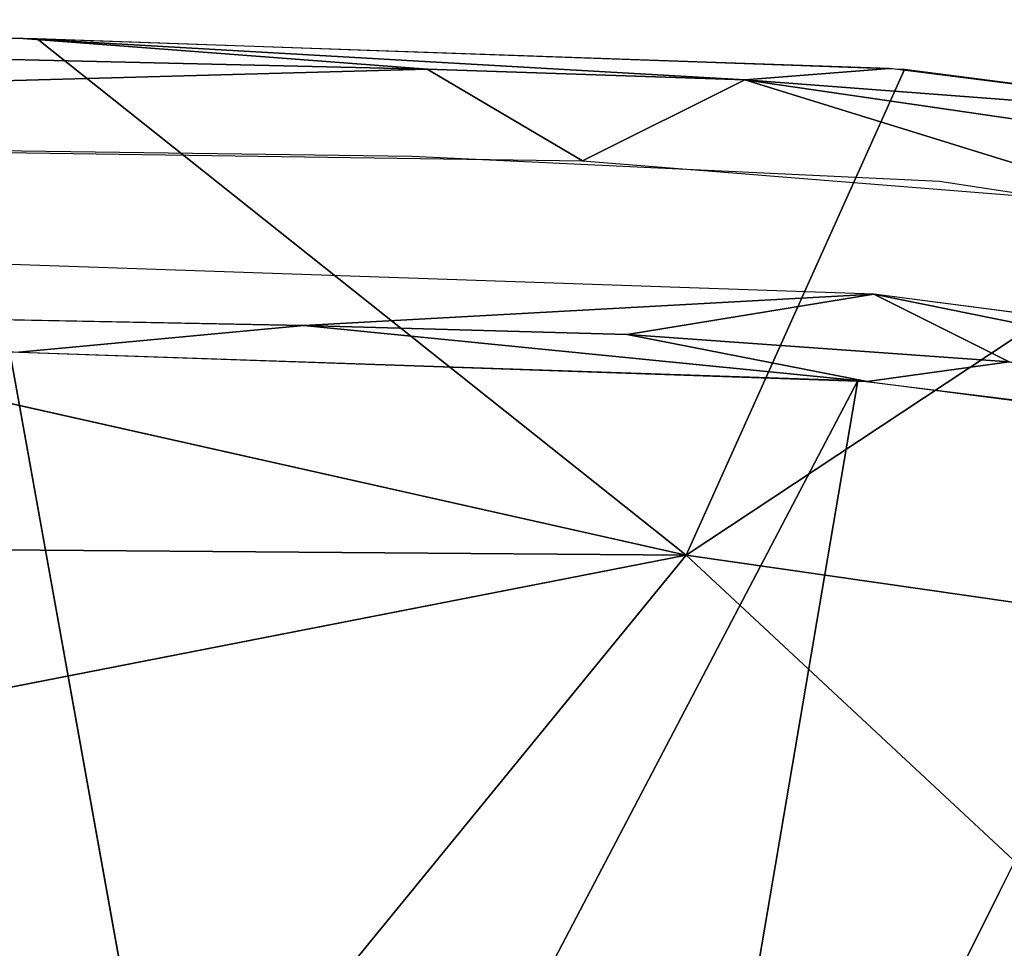
# Model space of a CAD drawing. Units: inches. Extents: x -27.3 to 26.9, y -12.4 to 18.5.
# Drawn here: x 10.5 to 16.6, y 12.7 to 18.5 of the extents above; entities that cross this region are included whole.
import ezdxf

# ---------------------------------------------------------------- set-up
doc = ezdxf.new("R2010")
doc.units = ezdxf.units.IN
doc.header["$MEASUREMENT"] = 0
doc.layers.add('SEAT-BACK', color=5, linetype='Continuous')

msp = doc.modelspace()

# ---------------------------------------------------------------- linework, layer by layer
at = {"layer": 'SEAT-BACK'}
for points, invisible_edges in [([(-0.2649, 18.4946, 38.1235), (-7.4905, 15.3223, 22.9728), (14.649, 15.147, 22.9898)], 1), ([(12.9349, 17.6422, 39.1016), (10.4867, 16.9622, 39.1948), (-0.264, 17.8196, 39.0773)], 3), ([(-0.264, 17.8196, 39.0773), (10.4867, 16.9622, 39.1948), (-0.1971, 17.08, 39.1786)], 13), ([(16.2313, 17.4849, 39.1232), (10.4867, 16.9622, 39.1948), (12.9349, 17.6422, 39.1016)], 3), ([(16.2313, 17.4849, 39.1232), (15.8215, 16.7782, 39.22), (10.4867, 16.9622, 39.1948)], 13), ([(19.5124, 16.9907, 39.1909), (15.8215, 16.7782, 39.22), (16.2313, 17.4849, 39.1232)], 3), ([(6.0304, 16.7028, 39.1102), (10.4867, 16.9622, 39.1948), (-0.1971, 17.08, 39.1786)], 1), ([(12.2583, 16.583, 39.1266), (10.4867, 16.9622, 39.1948), (6.0304, 16.7028, 39.1102)], 3), ([(10.4867, 16.9622, 39.1948), (12.2583, 16.583, 39.1266), (15.8215, 16.7782, 39.22)], 1), ([(19.5124, 16.9907, 39.1909), (18.4667, 16.4353, 39.2669), (15.8215, 16.7782, 39.22)], 13), ([(10.419, 16.4178, 38.8461), (11.7978, 8.7567, 14.0272), (9.792, 8.4973, 13.0309)], 12), ([(14.4358, 8.6823, 14.0315), (18.0551, 15.9524, 38.9088), (19.6971, 7.7608, 13.0767)], 2), ([(-7.4905, 15.3223, 22.9728), (-0.2308, 12.2411, 7.73), (14.649, 15.147, 22.9898)], 1)]:
    msp.add_3dface(points, dxfattribs=dict(at, invisible_edges=invisible_edges))
for points in [[(-0.2644, 18.4946, 38.1235), (-0.3378, 17.8196, 39.0773), (13.0289, 18.1845, 38.7712)], [(-0.2649, 18.4946, 38.1235), (14.649, 15.147, 22.9898), (10.5904, 18.3749, 38.1399)], [(13.0289, 18.1845, 38.7712), (10.5026, 18.3768, 38.1396), (-0.2644, 18.4946, 38.1235)], [(15.0143, 18.1197, 38.7802), (15.9195, 18.1905, 38.1658), (10.5026, 18.3768, 38.1396)], [(15.0143, 18.1197, 38.7802), (10.5026, 18.3768, 38.1396), (13.0289, 18.1845, 38.7712)], [(10.5904, 18.3749, 38.1399), (14.649, 15.147, 22.9898), (16.0123, 18.1828, 38.167)], [(13.0289, 18.1845, 38.7712), (-0.3378, 17.8196, 39.0773), (14, 17.6123, 39.1057)], [(13.0289, 18.1845, 38.7712), (14, 17.6123, 39.1057), (15.0143, 18.1197, 38.7802)], [(16.0123, 18.1828, 38.167), (14.649, 15.147, 22.9898), (18.7124, 17.8346, 38.2198)], [(15.0143, 18.1197, 38.7802), (18.666, 17.8427, 38.2185), (15.9195, 18.1905, 38.1658)], [(15.0143, 18.1197, 38.7802), (14, 17.6123, 39.1057), (17.5745, 17.3278, 39.1447)], [(20.5524, 17.3127, 38.8951), (18.666, 17.8427, 38.2185), (15.0143, 18.1197, 38.7802)], [(15.0143, 18.1197, 38.7802), (17.5745, 17.3278, 39.1447), (20.5524, 17.3127, 38.8951)], [(18.7124, 17.8346, 38.2198), (14.649, 15.147, 22.9898), (22.9059, 13.9599, 23.0989)], [(15.8215, 16.7782, 39.22), (12.2583, 16.583, 39.1266), (14.2796, 16.527, 39.1342)], [(15.8215, 16.7782, 39.22), (14.2796, 16.527, 39.1342), (16.6687, 16.3562, 39.1575)], [(15.8215, 16.7782, 39.22), (21.0556, 15.7195, 39.3484), (18.4667, 16.4353, 39.2669)], [(16.6687, 16.3562, 39.1575), (21.0556, 15.7195, 39.3484), (15.8215, 16.7782, 39.22)], [(6.0304, 16.7028, 39.1102), (10.4758, 16.4165, 38.8462), (12.2583, 16.583, 39.1266)], [(12.2583, 16.583, 39.1266), (10.4758, 16.4165, 38.8462), (15.7805, 16.234, 38.871)], [(12.2583, 16.583, 39.1266), (15.7805, 16.234, 38.871), (14.2796, 16.527, 39.1342)], [(16.6687, 16.3562, 39.1575), (14.2796, 16.527, 39.1342), (15.7805, 16.234, 38.871)], [(15.7211, 16.2389, 38.8704), (11.7978, 8.7567, 14.0272), (10.419, 16.4178, 38.8461)], [(16.6687, 16.3562, 39.1575), (15.7805, 16.234, 38.871), (18.3798, 15.8968, 38.9162)], [(11.7978, 8.7567, 14.0272), (15.7211, 16.2389, 38.8704), (14.4358, 8.6823, 14.0315)], [(14.4358, 8.6823, 14.0315), (15.7211, 16.2389, 38.8704), (18.0551, 15.9524, 38.9088)], [(14.649, 15.147, 22.9898), (-0.2308, 12.2411, 7.73), (12.1429, 12.0825, 7.7391)], [(14.649, 15.147, 22.9898), (12.1429, 12.0825, 7.7391), (18.3106, 11.7362, 7.7598)], [(14.649, 15.147, 22.9898), (18.3106, 11.7362, 7.7598), (22.9059, 13.9599, 23.0989)]]:
    msp.add_3dface(points, dxfattribs=at)

doc.saveas('drawing.dxf')
